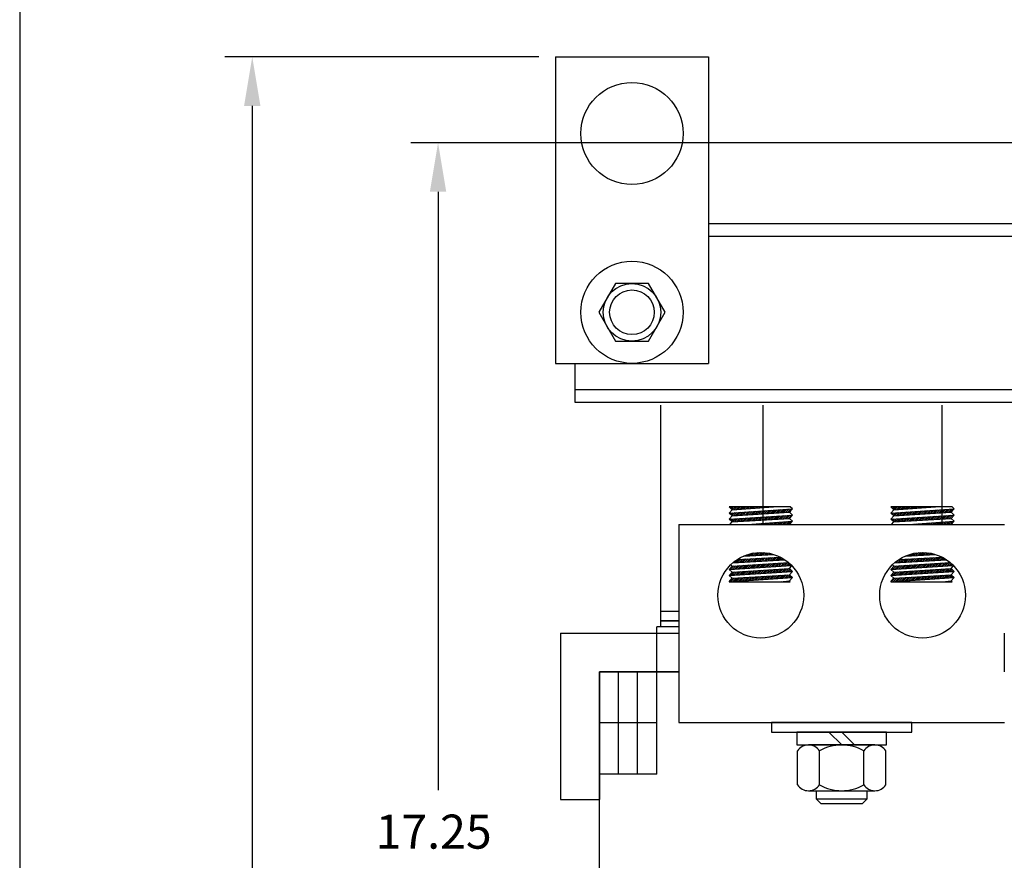
# Model space of a CAD drawing. Extents: x 1.6 to 57.6, y 1.1 to 43.7.
# Drawn here: x 1.6 to 11.3, y 17.3 to 25.6 of the extents above; entities that cross this region are included whole.
import ezdxf

# ---------------------------------------------------------------- set-up
doc = ezdxf.new("R2010")
doc.units = 0
doc.header["$LTSCALE"] = 1.3333
doc.layers.get('0').update_dxf_attribs({"linetype": 'CONTINUOUS'})
for name, color, linetype in [('BORDER', 7, 'CONTINUOUS'), ('DIMENSION', 7, 'CONTINUOUS'), ('HW-OBJ', 7, 'CONTINUOUS'), ('SIDE', 7, 'CONTINUOUS'), ('TERMINAL', 7, 'CONTINUOUS'), ('WINGAP', 7, 'CONTINUOUS')]:
    doc.layers.add(name, color=color, linetype=linetype)

msp = doc.modelspace()

# ---------------------------------------------------------------- linework, layer by layer
for p, q in [((6.8594, 25.2129), (6.8594, 22.2129)), ((6.8594, 25.2129), (8.3594, 25.2129)), ((8.3594, 25.2129), (8.3594, 22.2129)), ((6.8594, 22.2129), (8.3594, 22.2129)), ((8.892, 20.6349), (8.892, 21.8029)), ((10.642, 21.8029), (10.642, 20.6349)), ((9.1586, 20.8081), (8.5605, 20.8081)), ((8.5905, 20.7806), (8.5605, 20.8081)), ((8.5605, 20.7479), (9.1805, 20.7881)), ((8.5605, 20.7479), (8.5905, 20.7806)), ((8.5905, 20.7204), (8.5605, 20.7479)), ((8.5605, 20.6876), (9.1805, 20.7279)), ((8.5605, 20.6876), (8.5905, 20.7204)), ((8.5632, 20.8055), (8.5658, 20.8081)), ((8.5687, 20.7403), (8.5774, 20.749)), ((8.5725, 20.7971), (8.5835, 20.8081)), ((8.5779, 20.7318), (8.5963, 20.7502)), ((8.5817, 20.7886), (8.6012, 20.8081)), ((8.5872, 20.7234), (8.6152, 20.7514)), ((8.5905, 20.7806), (8.9956, 20.8081)), ((8.5905, 20.7204), (9.1505, 20.7554)), ((8.5914, 20.7807), (8.6188, 20.8081)), ((8.6026, 20.7211), (8.6341, 20.7526)), ((8.6104, 20.7819), (8.6365, 20.8081)), ((8.6214, 20.7223), (8.653, 20.7539)), ((8.6293, 20.7832), (8.6542, 20.8081)), ((8.6403, 20.7235), (8.6719, 20.7551)), ((8.6483, 20.7845), (8.6719, 20.8081)), ((8.6592, 20.7247), (8.6908, 20.7563)), ((8.6673, 20.7858), (8.6896, 20.8081)), ((8.678, 20.7258), (8.7097, 20.7575)), ((8.6862, 20.7871), (8.7072, 20.8081)), ((8.6969, 20.727), (8.7286, 20.7588)), ((8.7052, 20.7884), (8.7249, 20.8081)), ((8.7157, 20.7282), (8.7475, 20.76)), ((8.7242, 20.7897), (8.7426, 20.8081)), ((8.7346, 20.7294), (8.7664, 20.7612)), ((8.7431, 20.791), (8.7603, 20.8081)), ((8.7534, 20.7305), (8.7853, 20.7625)), ((8.7621, 20.7922), (8.7779, 20.8081)), ((8.7723, 20.7317), (8.8042, 20.7637)), ((8.7811, 20.7935), (8.7956, 20.8081)), ((8.7912, 20.7329), (8.8232, 20.7649)), ((8.8, 20.7948), (8.8133, 20.8081)), ((8.81, 20.7341), (8.8421, 20.7661)), ((8.819, 20.7961), (8.831, 20.8081)), ((8.8289, 20.7353), (8.861, 20.7674)), ((8.838, 20.7974), (8.8487, 20.8081)), ((8.8477, 20.7364), (8.8799, 20.7686)), ((8.8569, 20.7987), (8.8663, 20.8081)), ((8.8666, 20.7376), (8.8988, 20.7698)), ((8.8759, 20.8), (8.884, 20.8081)), ((8.8854, 20.7388), (8.9177, 20.771)), ((8.8948, 20.8012), (8.9017, 20.8081)), ((8.9043, 20.74), (8.9366, 20.7723)), ((8.9138, 20.8025), (8.9194, 20.8081)), ((8.9231, 20.7412), (8.9555, 20.7735)), ((8.9328, 20.8038), (8.937, 20.8081)), ((8.942, 20.7423), (8.9744, 20.7747)), ((8.9517, 20.8051), (8.9547, 20.8081)), ((8.9609, 20.7435), (8.9933, 20.7759)), ((8.9707, 20.8064), (8.9724, 20.8081)), ((8.9797, 20.7447), (9.0122, 20.7772)), ((8.9897, 20.8077), (8.9901, 20.8081)), ((8.9986, 20.7459), (9.0311, 20.7784)), ((9.0097, 20.6863), (9.0423, 20.7189)), ((9.0174, 20.747), (9.05, 20.7796)), ((9.0286, 20.6875), (9.0612, 20.7201)), ((9.0363, 20.7482), (9.0689, 20.7809)), ((9.0475, 20.6887), (9.0801, 20.7214)), ((9.0551, 20.7494), (9.0878, 20.7821)), ((9.0663, 20.6899), (9.099, 20.7226)), ((9.074, 20.7506), (9.1067, 20.7833)), ((9.0852, 20.6911), (9.1179, 20.7238)), ((9.0928, 20.7518), (9.1256, 20.7845)), ((9.104, 20.6922), (9.1368, 20.725)), ((9.1117, 20.7529), (9.1445, 20.7858)), ((9.1229, 20.6934), (9.1557, 20.7263)), ((9.1306, 20.7541), (9.1634, 20.787)), ((9.1417, 20.6946), (9.1746, 20.7275)), ((9.1494, 20.7553), (9.1611, 20.767)), ((9.1505, 20.7554), (9.1805, 20.7881)), ((9.1805, 20.7279), (9.1505, 20.7554)), ((9.1505, 20.6951), (9.1805, 20.7279)), ((9.1805, 20.7881), (9.1586, 20.8081)), ((10.7417, 20.8081), (10.1436, 20.8081)), ((10.1736, 20.7806), (10.1436, 20.8081)), ((10.1436, 20.7479), (10.7636, 20.7881)), ((10.1436, 20.7479), (10.1736, 20.7806)), ((10.1736, 20.7204), (10.1436, 20.7479)), ((10.1436, 20.6876), (10.7636, 20.7279)), ((10.1436, 20.6876), (10.1736, 20.7204)), ((10.1467, 20.745), (10.15, 20.7483)), ((10.1505, 20.8017), (10.1568, 20.8081)), ((10.1559, 20.7365), (10.1689, 20.7495)), ((10.1597, 20.7933), (10.1745, 20.8081)), ((10.1652, 20.7281), (10.1878, 20.7507)), ((10.1689, 20.7848), (10.1922, 20.8081)), ((10.1736, 20.7806), (10.5787, 20.8081)), ((10.1736, 20.7204), (10.7336, 20.7554)), ((10.1753, 20.7205), (10.2067, 20.752)), ((10.183, 20.7812), (10.2098, 20.8081)), ((10.1941, 20.7216), (10.2256, 20.7532)), ((10.2019, 20.7825), (10.2275, 20.8081)), ((10.213, 20.7228), (10.2445, 20.7544)), ((10.2209, 20.7838), (10.2452, 20.8081)), ((10.2318, 20.724), (10.2635, 20.7556)), ((10.2399, 20.7851), (10.2629, 20.8081)), ((10.2507, 20.7252), (10.2824, 20.7569)), ((10.2588, 20.7864), (10.2805, 20.8081)), ((10.2695, 20.7264), (10.3013, 20.7581)), ((10.2778, 20.7877), (10.2982, 20.8081)), ((10.2884, 20.7275), (10.3202, 20.7593)), ((10.2968, 20.789), (10.3159, 20.8081)), ((10.3072, 20.7287), (10.3391, 20.7605)), ((10.3157, 20.7902), (10.3336, 20.8081)), ((10.3261, 20.7299), (10.358, 20.7618)), ((10.3347, 20.7915), (10.3513, 20.8081)), ((10.345, 20.7311), (10.3769, 20.763)), ((10.3537, 20.7928), (10.3689, 20.8081)), ((10.3638, 20.7323), (10.3958, 20.7642)), ((10.3726, 20.7941), (10.3866, 20.8081)), ((10.3827, 20.7334), (10.4147, 20.7655)), ((10.3916, 20.7954), (10.4043, 20.8081)), ((10.4015, 20.7346), (10.4336, 20.7667)), ((10.4106, 20.7967), (10.422, 20.8081)), ((10.4204, 20.7358), (10.4525, 20.7679)), ((10.4295, 20.798), (10.4396, 20.8081)), ((10.4392, 20.737), (10.4714, 20.7691)), ((10.4485, 20.7992), (10.4573, 20.8081)), ((10.4581, 20.7381), (10.4903, 20.7704)), ((10.4674, 20.8005), (10.475, 20.8081)), ((10.4769, 20.7393), (10.5092, 20.7716)), ((10.4864, 20.8018), (10.4927, 20.8081)), ((10.4958, 20.7405), (10.5281, 20.7728)), ((10.5054, 20.8031), (10.5104, 20.8081)), ((10.5147, 20.7417), (10.547, 20.774)), ((10.5243, 20.8044), (10.528, 20.8081)), ((10.5335, 20.7429), (10.5659, 20.7753)), ((10.5433, 20.8057), (10.5457, 20.8081)), ((10.5524, 20.744), (10.5848, 20.7765)), ((10.5623, 20.807), (10.5634, 20.8081)), ((10.5712, 20.7452), (10.6037, 20.7777)), ((10.5901, 20.7464), (10.6226, 20.779)), ((10.6013, 20.6869), (10.6339, 20.7195)), ((10.6089, 20.7476), (10.6415, 20.7802)), ((10.6201, 20.688), (10.6528, 20.7207)), ((10.6278, 20.7488), (10.6605, 20.7814)), ((10.639, 20.6892), (10.6717, 20.7219)), ((10.6467, 20.7499), (10.6794, 20.7826)), ((10.6578, 20.6904), (10.6906, 20.7231)), ((10.6655, 20.7511), (10.6983, 20.7839)), ((10.6767, 20.6916), (10.7095, 20.7244)), ((10.6844, 20.7523), (10.7172, 20.7851)), ((10.6955, 20.6928), (10.7284, 20.7256)), ((10.7032, 20.7535), (10.7361, 20.7863)), ((10.7144, 20.6939), (10.7473, 20.7268)), ((10.7221, 20.7546), (10.755, 20.7875)), ((10.7336, 20.7554), (10.7636, 20.7881)), ((10.7636, 20.7279), (10.7336, 20.7554)), ((10.7336, 20.6951), (10.7636, 20.7279)), ((10.7636, 20.7881), (10.7417, 20.8081)), ((8.0689, 20.6349), (11.2551, 20.6349)), ((8.0689, 20.6349), (8.0689, 18.6959)), ((8.5905, 20.6601), (8.5605, 20.6876)), ((8.565, 20.6835), (8.5697, 20.6882)), ((8.5673, 20.6349), (8.5905, 20.6601)), ((8.5742, 20.675), (8.5886, 20.6895)), ((8.5834, 20.6666), (8.6075, 20.6907)), ((8.5905, 20.6601), (9.1505, 20.6951)), ((8.5949, 20.6604), (8.6264, 20.6919)), ((8.6138, 20.6616), (8.6453, 20.6931)), ((8.6326, 20.6628), (8.6642, 20.6944)), ((8.6515, 20.6639), (8.6831, 20.6956)), ((8.6703, 20.6651), (8.702, 20.6968)), ((8.6892, 20.6663), (8.7209, 20.698)), ((8.7081, 20.6675), (8.7398, 20.6993)), ((8.7269, 20.6687), (8.7587, 20.7005)), ((8.7371, 20.6349), (9.1805, 20.6676)), ((8.7458, 20.6698), (8.7776, 20.7017)), ((8.7462, 20.6349), (8.7469, 20.6356)), ((8.7639, 20.6349), (8.766, 20.637)), ((8.7646, 20.671), (8.7966, 20.7029)), ((8.7815, 20.6349), (8.7851, 20.6384)), ((8.7835, 20.6722), (8.8155, 20.7042)), ((8.7992, 20.6349), (8.8042, 20.6398)), ((8.8023, 20.6734), (8.8344, 20.7054)), ((8.8169, 20.6349), (8.8232, 20.6413)), ((8.8212, 20.6746), (8.8533, 20.7066)), ((8.8346, 20.6349), (8.8423, 20.6427)), ((8.84, 20.6757), (8.8722, 20.7079)), ((8.8522, 20.6349), (8.8614, 20.6441)), ((8.8589, 20.6769), (8.8911, 20.7091)), ((8.8699, 20.6349), (8.8805, 20.6455)), ((8.8778, 20.6781), (8.91, 20.7103)), ((8.8876, 20.6349), (8.8996, 20.6469)), ((8.8966, 20.6793), (8.9289, 20.7115)), ((8.9053, 20.6349), (8.9187, 20.6483)), ((8.9155, 20.6804), (8.9478, 20.7128)), ((8.923, 20.6349), (8.9378, 20.6497)), ((8.9343, 20.6816), (8.9667, 20.714)), ((8.9406, 20.6349), (8.9569, 20.6511)), ((8.9532, 20.6828), (8.9856, 20.7152)), ((8.9583, 20.6349), (8.9759, 20.6525)), ((8.972, 20.684), (9.0045, 20.7164)), ((8.976, 20.6349), (8.995, 20.6539)), ((8.9909, 20.6852), (9.0234, 20.7177)), ((8.9937, 20.6349), (9.0141, 20.6554)), ((9.0113, 20.6349), (9.0332, 20.6568)), ((9.029, 20.6349), (9.0523, 20.6582)), ((9.0467, 20.6349), (9.0714, 20.6596)), ((9.0644, 20.6349), (9.0905, 20.661)), ((9.0821, 20.6349), (9.1096, 20.6624)), ((9.0997, 20.6349), (9.1286, 20.6638)), ((9.1174, 20.6349), (9.1477, 20.6652)), ((9.1351, 20.6349), (9.1668, 20.6666)), ((9.1805, 20.6676), (9.1505, 20.6951)), ((9.1505, 20.6349), (9.1805, 20.6676)), ((10.1736, 20.6601), (10.1436, 20.6876)), ((10.1504, 20.6349), (10.1736, 20.6601)), ((10.1522, 20.6797), (10.1612, 20.6888)), ((10.1614, 20.6713), (10.1801, 20.69)), ((10.1706, 20.6628), (10.199, 20.6912)), ((10.1736, 20.6601), (10.7336, 20.6951)), ((10.1864, 20.6609), (10.2179, 20.6925)), ((10.2053, 20.6621), (10.2369, 20.6937)), ((10.2241, 20.6633), (10.2558, 20.6949)), ((10.243, 20.6645), (10.2747, 20.6961)), ((10.2619, 20.6657), (10.2936, 20.6974)), ((10.2807, 20.6668), (10.3125, 20.6986)), ((10.2996, 20.668), (10.3314, 20.6998)), ((10.3184, 20.6692), (10.3503, 20.701)), ((10.3202, 20.6349), (10.7636, 20.6676)), ((10.3372, 20.6349), (10.3385, 20.6363)), ((10.3373, 20.6704), (10.3692, 20.7023)), ((10.3548, 20.6349), (10.3576, 20.6377)), ((10.3561, 20.6715), (10.3881, 20.7035)), ((10.3725, 20.6349), (10.3767, 20.6391)), ((10.375, 20.6727), (10.407, 20.7047)), ((10.3902, 20.6349), (10.3958, 20.6405)), ((10.3938, 20.6739), (10.4259, 20.706)), ((10.4079, 20.6349), (10.4149, 20.6419)), ((10.4127, 20.6751), (10.4448, 20.7072)), ((10.4256, 20.6349), (10.434, 20.6433)), ((10.4316, 20.6763), (10.4637, 20.7084)), ((10.4432, 20.6349), (10.453, 20.6447)), ((10.4504, 20.6774), (10.4826, 20.7096)), ((10.4609, 20.6349), (10.4721, 20.6461)), ((10.4693, 20.6786), (10.5015, 20.7109)), ((10.4786, 20.6349), (10.4912, 20.6475)), ((10.4881, 20.6798), (10.5204, 20.7121)), ((10.4963, 20.6349), (10.5103, 20.6489)), ((10.507, 20.681), (10.5393, 20.7133)), ((10.5139, 20.6349), (10.5294, 20.6503)), ((10.5258, 20.6821), (10.5582, 20.7145)), ((10.5316, 20.6349), (10.5485, 20.6518)), ((10.5447, 20.6833), (10.5771, 20.7158)), ((10.5493, 20.6349), (10.5676, 20.6532)), ((10.5636, 20.6845), (10.596, 20.717)), ((10.567, 20.6349), (10.5867, 20.6546)), ((10.5824, 20.6857), (10.6149, 20.7182)), ((10.5847, 20.6349), (10.6057, 20.656)), ((10.6023, 20.6349), (10.6248, 20.6574)), ((10.62, 20.6349), (10.6439, 20.6588)), ((10.6377, 20.6349), (10.663, 20.6602)), ((10.6554, 20.6349), (10.6821, 20.6616)), ((10.673, 20.6349), (10.7012, 20.663)), ((10.6907, 20.6349), (10.7203, 20.6644)), ((10.7084, 20.6349), (10.7394, 20.6659)), ((10.7261, 20.6349), (10.7584, 20.6673)), ((10.7333, 20.6951), (10.7366, 20.6985)), ((10.7636, 20.6676), (10.7336, 20.6951)), ((10.7336, 20.6349), (10.7636, 20.6676)), ((8.703, 20.3271), (8.9963, 20.3426)), ((8.7222, 20.3281), (8.7328, 20.3387)), ((8.7409, 20.3291), (8.7585, 20.3467)), ((8.7595, 20.3301), (8.782, 20.3525)), ((8.7782, 20.3311), (8.8037, 20.3566)), ((8.7969, 20.332), (8.8242, 20.3594)), ((8.8155, 20.333), (8.8436, 20.3611)), ((8.8342, 20.334), (8.862, 20.3618)), ((8.8529, 20.335), (8.8797, 20.3618)), ((8.8715, 20.336), (8.8967, 20.3611)), ((8.8902, 20.337), (8.913, 20.3598)), ((8.9089, 20.338), (8.9288, 20.3579)), ((8.9276, 20.339), (8.944, 20.3554)), ((8.9462, 20.34), (8.9588, 20.3525)), ((8.9649, 20.341), (8.9731, 20.3492)), ((8.9836, 20.3419), (8.987, 20.3454)), ((10.286, 20.327), (10.5795, 20.3426)), ((10.3136, 20.3285), (10.3277, 20.3426)), ((10.3323, 20.3295), (10.3523, 20.3495)), ((10.3509, 20.3305), (10.375, 20.3545)), ((10.3696, 20.3315), (10.3961, 20.358)), ((10.3883, 20.3324), (10.4161, 20.3603)), ((10.4069, 20.3334), (10.435, 20.3615)), ((10.4256, 20.3344), (10.4531, 20.3619)), ((10.4443, 20.3354), (10.4704, 20.3616)), ((10.4629, 20.3364), (10.4871, 20.3606)), ((10.4816, 20.3374), (10.5032, 20.359)), ((10.5003, 20.3384), (10.5187, 20.3568)), ((10.5189, 20.3394), (10.5338, 20.3542)), ((10.5376, 20.3404), (10.5483, 20.3511)), ((10.5563, 20.3414), (10.5625, 20.3475)), ((10.5749, 20.3423), (10.5762, 20.3436)), ((8.5905, 20.229), (8.5765, 20.2418)), ((8.5905, 20.229), (9.1409, 20.2632)), ((8.5958, 20.2596), (9.1052, 20.2901)), ((8.601, 20.2599), (8.6202, 20.2791)), ((8.6198, 20.261), (8.6532, 20.2944)), ((8.6386, 20.2621), (8.6718, 20.2954)), ((8.6412, 20.2938), (9.0613, 20.316)), ((8.6574, 20.2633), (8.6905, 20.2964)), ((8.6762, 20.2644), (8.7092, 20.2974)), ((8.6869, 20.2044), (8.7195, 20.237)), ((8.695, 20.2655), (8.7278, 20.2983)), ((8.7035, 20.3271), (8.7039, 20.3274)), ((8.7058, 20.2056), (8.7384, 20.2382)), ((8.7138, 20.2666), (8.7465, 20.2993)), ((8.7247, 20.2068), (8.7572, 20.2393)), ((8.7326, 20.2678), (8.7652, 20.3003)), ((8.7436, 20.2081), (8.7761, 20.2405)), ((8.7514, 20.2689), (8.7838, 20.3013)), ((8.7625, 20.2093), (8.7949, 20.2417)), ((8.7702, 20.27), (8.8025, 20.3023)), ((8.7814, 20.2105), (8.8137, 20.2428)), ((8.789, 20.2711), (8.8212, 20.3033)), ((8.8003, 20.2117), (8.8326, 20.244)), ((8.8078, 20.2723), (8.8398, 20.3043)), ((8.8192, 20.2129), (8.8514, 20.2452)), ((8.8266, 20.2734), (8.8585, 20.3053)), ((8.8381, 20.2142), (8.8703, 20.2464)), ((8.8454, 20.2745), (8.8772, 20.3063)), ((8.857, 20.2154), (8.8891, 20.2475)), ((8.8642, 20.2757), (8.8958, 20.3073)), ((8.8759, 20.2166), (8.908, 20.2487)), ((8.883, 20.2768), (8.9145, 20.3082)), ((8.8948, 20.2178), (8.9268, 20.2499)), ((8.9018, 20.2779), (8.9332, 20.3092)), ((8.9137, 20.219), (8.9457, 20.251)), ((8.9206, 20.279), (8.9518, 20.3102)), ((8.9326, 20.2203), (8.9645, 20.2522)), ((8.9394, 20.2802), (8.9705, 20.3112)), ((8.9515, 20.2215), (8.9834, 20.2534)), ((8.9583, 20.2813), (8.9892, 20.3122)), ((8.9704, 20.2227), (9.0022, 20.2545)), ((8.9771, 20.2824), (9.0078, 20.3132)), ((8.9893, 20.2239), (9.0211, 20.2557)), ((8.9959, 20.2835), (9.0265, 20.3142)), ((9.0082, 20.2251), (9.0399, 20.2569)), ((9.0147, 20.2847), (9.0452, 20.3152)), ((9.0271, 20.2264), (9.0588, 20.2581)), ((9.0335, 20.2858), (9.0629, 20.3152)), ((9.046, 20.2276), (9.0776, 20.2592)), ((9.0523, 20.2869), (9.0744, 20.309)), ((9.0649, 20.2288), (9.0965, 20.2604)), ((9.0711, 20.2881), (9.0856, 20.3026)), ((9.0838, 20.23), (9.1153, 20.2616)), ((9.0899, 20.2892), (9.0965, 20.2958)), ((9.1026, 20.2312), (9.1342, 20.2627)), ((9.1215, 20.2324), (9.147, 20.2579)), ((9.1404, 20.2337), (9.1563, 20.2495)), ((9.1593, 20.2349), (9.1653, 20.2408)), ((10.1736, 20.229), (10.1591, 20.2422)), ((10.1736, 20.229), (10.724, 20.2631)), ((10.1773, 20.2594), (10.6884, 20.2901)), ((10.1924, 20.2603), (10.2259, 20.2938)), ((10.2112, 20.2615), (10.2445, 20.2948)), ((10.2242, 20.2937), (10.6444, 20.316)), ((10.23, 20.2626), (10.2632, 20.2958)), ((10.2488, 20.2637), (10.2819, 20.2968)), ((10.2676, 20.2648), (10.3005, 20.2977)), ((10.2784, 20.2049), (10.311, 20.2375)), ((10.2864, 20.266), (10.3192, 20.2987)), ((10.2949, 20.3275), (10.3004, 20.333)), ((10.2973, 20.2062), (10.3299, 20.2387)), ((10.3052, 20.2671), (10.3379, 20.2997)), ((10.3162, 20.2074), (10.3487, 20.2399)), ((10.3241, 20.2682), (10.3565, 20.3007)), ((10.3351, 20.2086), (10.3676, 20.241)), ((10.3429, 20.2694), (10.3752, 20.3017)), ((10.354, 20.2098), (10.3864, 20.2422)), ((10.3617, 20.2705), (10.3939, 20.3027)), ((10.3729, 20.211), (10.4052, 20.2434)), ((10.3805, 20.2716), (10.4125, 20.3037)), ((10.3918, 20.2123), (10.4241, 20.2445)), ((10.3993, 20.2727), (10.4312, 20.3047)), ((10.4107, 20.2135), (10.4429, 20.2457)), ((10.4181, 20.2739), (10.4499, 20.3057)), ((10.4296, 20.2147), (10.4618, 20.2469)), ((10.4369, 20.275), (10.4685, 20.3067)), ((10.4485, 20.2159), (10.4806, 20.248)), ((10.4557, 20.2761), (10.4872, 20.3076)), ((10.4674, 20.2171), (10.4995, 20.2492)), ((10.4745, 20.2772), (10.5059, 20.3086)), ((10.4863, 20.2183), (10.5183, 20.2504)), ((10.4933, 20.2784), (10.5246, 20.3096)), ((10.5052, 20.2196), (10.5372, 20.2515)), ((10.5121, 20.2795), (10.5432, 20.3106)), ((10.5241, 20.2208), (10.556, 20.2527)), ((10.5309, 20.2806), (10.5619, 20.3116)), ((10.543, 20.222), (10.5749, 20.2539)), ((10.5497, 20.2818), (10.5806, 20.3126)), ((10.5619, 20.2232), (10.5937, 20.255)), ((10.5685, 20.2829), (10.5992, 20.3136)), ((10.5808, 20.2244), (10.6126, 20.2562)), ((10.5873, 20.284), (10.6179, 20.3146)), ((10.5997, 20.2257), (10.6314, 20.2574)), ((10.6061, 20.2851), (10.6366, 20.3156)), ((10.6186, 20.2269), (10.6502, 20.2586)), ((10.6249, 20.2863), (10.6511, 20.3125)), ((10.6375, 20.2281), (10.6691, 20.2597)), ((10.6437, 20.2874), (10.6625, 20.3062)), ((10.6564, 20.2293), (10.6879, 20.2609)), ((10.6625, 20.2885), (10.6736, 20.2996)), ((10.6753, 20.2305), (10.7068, 20.2621)), ((10.6813, 20.2896), (10.6844, 20.2927)), ((10.6942, 20.2317), (10.7248, 20.2624)), ((10.7131, 20.233), (10.7343, 20.2542)), ((10.7319, 20.2342), (10.7434, 20.2457)), ((10.7508, 20.2354), (10.7523, 20.2369)), ((8.5605, 20.1962), (9.1705, 20.2356)), ((8.5605, 20.1962), (8.5905, 20.229)), ((8.5905, 20.1688), (8.5605, 20.1962)), ((8.5605, 20.136), (9.1805, 20.1763)), ((8.5605, 20.136), (8.5905, 20.1688)), ((8.5658, 20.1364), (8.5988, 20.1693)), ((8.5735, 20.1971), (8.6064, 20.23)), ((8.5848, 20.1376), (8.6176, 20.1705)), ((8.5905, 20.1688), (9.1505, 20.2038)), ((8.5905, 20.1085), (9.1505, 20.1435)), ((8.5905, 20.1085), (9.1505, 20.1435)), ((8.5924, 20.1983), (8.6253, 20.2311)), ((8.6037, 20.1388), (8.6365, 20.1716)), ((8.6113, 20.1995), (8.6441, 20.2323)), ((8.6226, 20.1401), (8.6553, 20.1728)), ((8.6302, 20.2008), (8.663, 20.2335)), ((8.6415, 20.1413), (8.6742, 20.174)), ((8.6491, 20.202), (8.6818, 20.2347)), ((8.6604, 20.1425), (8.693, 20.1752)), ((8.668, 20.2032), (8.7007, 20.2358)), ((8.6793, 20.1437), (8.7119, 20.1763)), ((8.6982, 20.145), (8.7307, 20.1775)), ((8.7171, 20.1462), (8.7496, 20.1787)), ((8.736, 20.1474), (8.7685, 20.1799)), ((8.7549, 20.1486), (8.7873, 20.1811)), ((8.7738, 20.1499), (8.8062, 20.1822)), ((8.7927, 20.1511), (8.825, 20.1834)), ((8.8116, 20.1523), (8.8439, 20.1846)), ((8.8305, 20.1535), (8.8627, 20.1858)), ((8.8494, 20.1548), (8.8816, 20.187)), ((8.8683, 20.156), (8.9005, 20.1881)), ((8.8872, 20.1572), (8.9193, 20.1893)), ((8.9061, 20.1585), (8.9382, 20.1905)), ((8.925, 20.1597), (8.957, 20.1917)), ((8.9439, 20.1609), (8.9759, 20.1928)), ((8.9628, 20.1621), (8.9947, 20.194)), ((8.9818, 20.1634), (9.0136, 20.1952)), ((9.0007, 20.1646), (9.0324, 20.1964)), ((9.0196, 20.1658), (9.0513, 20.1976)), ((9.0385, 20.167), (9.0702, 20.1987)), ((9.0574, 20.1683), (9.089, 20.1999)), ((9.0763, 20.1695), (9.1079, 20.2011)), ((9.0875, 20.11), (9.119, 20.1416)), ((9.0952, 20.1707), (9.1267, 20.2023)), ((9.1064, 20.1112), (9.1379, 20.1427)), ((9.1141, 20.172), (9.1456, 20.2035)), ((9.1253, 20.1125), (9.1535, 20.1407)), ((9.133, 20.1732), (9.1573, 20.1975)), ((9.1505, 20.2038), (9.1752, 20.2307)), ((9.1805, 20.1763), (9.1505, 20.2038)), ((9.1505, 20.1435), (9.1805, 20.1763)), ((9.1805, 20.116), (9.1505, 20.1435)), ((9.1519, 20.1744), (9.1665, 20.189)), ((9.1708, 20.1756), (9.1757, 20.1806)), ((10.1436, 20.1962), (10.7536, 20.2356)), ((10.1436, 20.1962), (10.1736, 20.229)), ((10.1736, 20.1688), (10.1436, 20.1962)), ((10.1436, 20.136), (10.7636, 20.1763)), ((10.1436, 20.136), (10.1736, 20.1688)), ((10.1462, 20.1964), (10.1791, 20.2293)), ((10.1574, 20.1369), (10.1903, 20.1698)), ((10.1651, 20.1976), (10.1979, 20.2305)), ((10.1736, 20.1688), (10.7336, 20.2038)), ((10.1736, 20.1085), (10.7336, 20.1435)), ((10.1736, 20.1085), (10.7336, 20.1435)), ((10.1763, 20.1381), (10.2091, 20.171)), ((10.184, 20.1989), (10.2168, 20.2317)), ((10.1952, 20.1394), (10.228, 20.1722)), ((10.2029, 20.2001), (10.2356, 20.2328)), ((10.2141, 20.1406), (10.2468, 20.1733)), ((10.2218, 20.2013), (10.2545, 20.234)), ((10.233, 20.1418), (10.2657, 20.1745)), ((10.2407, 20.2025), (10.2733, 20.2352)), ((10.2519, 20.1431), (10.2846, 20.1757)), ((10.2596, 20.2037), (10.2922, 20.2363)), ((10.2708, 20.1443), (10.3034, 20.1769)), ((10.2897, 20.1455), (10.3223, 20.1781)), ((10.3086, 20.1467), (10.3411, 20.1792)), ((10.3275, 20.148), (10.36, 20.1804)), ((10.3464, 20.1492), (10.3788, 20.1816)), ((10.3653, 20.1504), (10.3977, 20.1828)), ((10.3842, 20.1516), (10.4165, 20.1839)), ((10.4031, 20.1529), (10.4354, 20.1851)), ((10.4221, 20.1541), (10.4543, 20.1863)), ((10.441, 20.1553), (10.4731, 20.1875)), ((10.4599, 20.1566), (10.492, 20.1887)), ((10.4788, 20.1578), (10.5108, 20.1898)), ((10.4977, 20.159), (10.5297, 20.191)), ((10.5166, 20.1602), (10.5485, 20.1922)), ((10.5355, 20.1615), (10.5674, 20.1934)), ((10.5544, 20.1627), (10.5862, 20.1945)), ((10.5733, 20.1639), (10.6051, 20.1957)), ((10.5922, 20.1651), (10.624, 20.1969)), ((10.6111, 20.1664), (10.6428, 20.1981)), ((10.63, 20.1676), (10.6617, 20.1993)), ((10.6489, 20.1688), (10.6805, 20.2004)), ((10.6601, 20.1093), (10.6917, 20.1409)), ((10.6678, 20.1701), (10.6994, 20.2016)), ((10.679, 20.1105), (10.7106, 20.1421)), ((10.6867, 20.1713), (10.7182, 20.2028)), ((10.6979, 20.1118), (10.7294, 20.1433)), ((10.7056, 20.1725), (10.7353, 20.2022)), ((10.7245, 20.1737), (10.7445, 20.1937)), ((10.7336, 20.2038), (10.7571, 20.2294)), ((10.7636, 20.1763), (10.7336, 20.2038)), ((10.7336, 20.1435), (10.7636, 20.1763)), ((10.7636, 20.116), (10.7336, 20.1435)), ((10.7434, 20.175), (10.7537, 20.1853)), ((10.7623, 20.1762), (10.763, 20.1768)), ((8.5905, 20.1085), (8.5605, 20.136)), ((8.5605, 20.0758), (9.1805, 20.116)), ((8.5605, 20.0758), (8.5905, 20.1085)), ((8.5605, 20.0758), (9.1586, 20.0758)), ((8.5771, 20.0769), (8.6099, 20.1097)), ((8.584, 20.1015), (8.5911, 20.1086)), ((8.596, 20.0781), (8.6288, 20.1109)), ((8.6149, 20.0793), (8.6476, 20.1121)), ((8.6338, 20.0805), (8.6665, 20.1133)), ((8.6527, 20.0818), (8.6854, 20.1145)), ((8.6716, 20.083), (8.7042, 20.1156)), ((8.6905, 20.0842), (8.7231, 20.1168)), ((8.7094, 20.0855), (8.7419, 20.118)), ((8.7283, 20.0867), (8.7608, 20.1192)), ((8.7472, 20.0879), (8.7796, 20.1204)), ((8.7661, 20.0891), (8.7985, 20.1215)), ((8.785, 20.0904), (8.8174, 20.1227)), ((8.8039, 20.0916), (8.8362, 20.1239)), ((8.8228, 20.0928), (8.8551, 20.1251)), ((8.8417, 20.094), (8.8739, 20.1262)), ((8.8606, 20.0953), (8.8928, 20.1274)), ((8.8795, 20.0965), (8.9116, 20.1286)), ((8.8984, 20.0977), (8.9305, 20.1298)), ((8.9173, 20.099), (8.9493, 20.131)), ((8.9362, 20.1002), (8.9682, 20.1321)), ((8.9552, 20.1014), (8.9871, 20.1333)), ((8.9741, 20.1026), (9.0059, 20.1345)), ((8.993, 20.1039), (9.0248, 20.1357)), ((9.0119, 20.1051), (9.0436, 20.1368)), ((9.0308, 20.1063), (9.0625, 20.138)), ((9.0497, 20.1075), (9.0813, 20.1392)), ((9.0647, 20.0758), (9.1505, 20.0833)), ((9.0686, 20.1088), (9.1002, 20.1404)), ((9.071, 20.0758), (9.0716, 20.0764)), ((9.0886, 20.0758), (9.0909, 20.0781)), ((9.1063, 20.0758), (9.1103, 20.0798)), ((9.124, 20.0758), (9.1297, 20.0815)), ((9.1417, 20.0758), (9.149, 20.0832)), ((9.1442, 20.1137), (9.1628, 20.1322)), ((9.1505, 20.0833), (9.1805, 20.116)), ((9.1586, 20.0758), (9.1505, 20.0833)), ((9.1631, 20.1149), (9.172, 20.1238)), ((10.1736, 20.1085), (10.1436, 20.136)), ((10.1436, 20.0758), (10.7636, 20.116)), ((10.1436, 20.0758), (10.1736, 20.1085)), ((10.1436, 20.0758), (10.7417, 20.0758)), ((10.1497, 20.0762), (10.1826, 20.1091)), ((10.1686, 20.0774), (10.2015, 20.1103)), ((10.1875, 20.0786), (10.2203, 20.1115)), ((10.2064, 20.0799), (10.2392, 20.1126)), ((10.2253, 20.0811), (10.258, 20.1138)), ((10.2442, 20.0823), (10.2769, 20.115)), ((10.2631, 20.0836), (10.2957, 20.1162)), ((10.282, 20.0848), (10.3146, 20.1173)), ((10.3009, 20.086), (10.3334, 20.1185)), ((10.3198, 20.0872), (10.3523, 20.1197)), ((10.3387, 20.0885), (10.3712, 20.1209)), ((10.3576, 20.0897), (10.39, 20.1221)), ((10.3765, 20.0909), (10.4089, 20.1232)), ((10.3955, 20.0921), (10.4277, 20.1244)), ((10.4144, 20.0934), (10.4466, 20.1256)), ((10.4333, 20.0946), (10.4654, 20.1268)), ((10.4522, 20.0958), (10.4843, 20.1279)), ((10.4711, 20.0971), (10.5031, 20.1291)), ((10.49, 20.0983), (10.522, 20.1303)), ((10.5089, 20.0995), (10.5409, 20.1315)), ((10.5278, 20.1007), (10.5597, 20.1327)), ((10.5467, 20.102), (10.5786, 20.1338)), ((10.5656, 20.1032), (10.5974, 20.135)), ((10.5845, 20.1044), (10.6163, 20.1362)), ((10.6034, 20.1056), (10.6351, 20.1374)), ((10.6223, 20.1069), (10.654, 20.1386)), ((10.6412, 20.1081), (10.6729, 20.1397)), ((10.6478, 20.0758), (10.7336, 20.0833)), ((10.6619, 20.0758), (10.6633, 20.0772)), ((10.6796, 20.0758), (10.6827, 20.0788)), ((10.6973, 20.0758), (10.702, 20.0805)), ((10.715, 20.0758), (10.7214, 20.0822)), ((10.7168, 20.113), (10.7408, 20.1369)), ((10.7327, 20.0758), (10.737, 20.0801)), ((10.7336, 20.0833), (10.7636, 20.116)), ((10.7417, 20.0758), (10.7336, 20.0833)), ((10.7357, 20.1142), (10.75, 20.1285)), ((10.7546, 20.1155), (10.7592, 20.12)), ((7.892, 19.6329), (7.892, 19.6929)), ((7.892, 19.6929), (8.0689, 19.6929)), ((7.852, 19.1929), (7.852, 19.6329)), ((8.0689, 19.6329), (7.852, 19.6329)), ((7.291, 12.1929), (7.291, 19.1929)), ((8.0689, 19.1929), (7.291, 19.1929)), ((7.478, 18.1929), (7.478, 19.1929)), ((7.665, 18.1929), (7.665, 19.1929)), ((7.852, 18.1929), (7.852, 19.1929)), ((8.0689, 18.6959), (11.2551, 18.6959)), ((7.852, 18.6929), (7.291, 18.6929)), ((7.852, 18.1929), (7.291, 18.1929))]:
    msp.add_line(p, q)
for centre, radius in [((7.6094, 24.4629), 0.5), ((8.8705, 19.9424), 0.4195), ((10.4536, 19.9424), 0.4195)]:
    msp.add_circle(centre, radius)
at = {"layer": 'BORDER'}
msp.add_line((1.617, 43.7441), (1.617, 1.0785), dxfattribs=at)
at = {"layer": 'DIMENSION'}
for p, q in [((6.6994, 25.2129), (3.6263, 25.2129)), ((3.893, 24.7329), (3.893, 16.4476)), ((12.6312, 24.373), (5.4449, 24.373)), ((5.7115, 23.893), (5.7115, 18.0355))]:
    msp.add_line(p, q, dxfattribs=at)
for points in [[(3.813, 24.7329), (3.973, 24.7329), (3.893, 25.2129)], [(5.6315, 23.893), (5.7915, 23.893), (5.7115, 24.373)]]:
    msp.add_solid(points, dxfattribs=at)
at = {"layer": 'HW-OBJ'}
for p, q in [((7.4471, 22.9942), (7.2847, 22.7129)), ((7.7718, 22.9942), (7.4471, 22.9942)), ((7.9342, 22.7129), (7.7718, 22.9942)), ((7.2847, 22.7129), (7.4471, 22.4317)), ((7.7718, 22.4317), (7.9342, 22.7129)), ((7.4471, 22.4317), (7.7718, 22.4317)), ((10.3495, 18.6959), (8.9745, 18.6959)), ((8.9745, 18.6959), (8.9745, 18.6022)), ((10.3495, 18.6022), (10.3495, 18.6959)), ((8.9745, 18.6022), (10.3495, 18.6022)), ((10.1015, 18.6022), (9.2225, 18.6022)), ((9.2225, 18.6022), (9.2225, 18.4772)), ((9.537, 18.6022), (9.662, 18.4772)), ((9.662, 18.6022), (9.787, 18.4772)), ((10.1015, 18.4772), (10.1015, 18.6022)), ((9.2225, 18.4772), (10.1015, 18.4772)), ((9.229, 18.0872), (9.229, 18.4191)), ((9.9868, 18.4772), (9.3372, 18.4772)), ((9.4455, 18.0872), (9.4455, 18.4191)), ((9.8785, 18.0872), (9.8785, 18.4191)), ((10.095, 18.0872), (10.095, 18.4191)), ((9.3372, 18.0292), (9.9868, 18.0292)), ((9.412, 18.0292), (9.412, 17.9513)), ((9.912, 17.9513), (9.912, 18.0292)), ((9.412, 17.9513), (9.912, 17.9513)), ((9.412, 17.9513), (9.4592, 17.9042)), ((9.8648, 17.9042), (9.912, 17.9513)), ((9.4592, 17.9042), (9.8648, 17.9042))]:
    msp.add_line(p, q, dxfattribs=at)
for radius in [0.5, 0.2812, 0.2188]:
    msp.add_circle((7.6094, 22.7129), radius, dxfattribs=at)
for centre, radius, start, end in [((9.3372, 18.3471), 0.13, 33.62643, 146.37357), ((9.662, 18.0441), 0.433, 60, 120), ((9.9868, 18.3471), 0.13, 33.62643, 146.37357), ((9.3372, 18.1592), 0.13, 213.62643, 326.37357), ((9.662, 18.4622), 0.433, 240, 300), ((9.9868, 18.1592), 0.13, 213.62643, 326.37357)]:
    msp.add_arc(centre, radius, start, end, dxfattribs=at)
at = {"layer": 'SIDE'}
for p, q in [((8.3594, 23.5829), (23.9846, 23.5829)), ((8.3594, 23.4579), (23.9846, 23.4579)), ((7.0494, 22.2129), (7.0494, 21.8329)), ((7.0494, 21.9579), (23.9846, 21.9579)), ((7.0494, 21.8329), (23.9846, 21.8329))]:
    msp.add_line(p, q, dxfattribs=at)
at = {"layer": 'TERMINAL'}
for p, q in [((6.911, 19.5729), (6.911, 17.9429)), ((6.911, 19.5729), (8.0689, 19.5729)), ((11.252, 19.5729), (11.252, 19.1929)), ((7.291, 19.1929), (7.291, 17.9429)), ((7.291, 19.1929), (8.0689, 19.1929)), ((6.911, 17.9429), (7.291, 17.9429))]:
    msp.add_line(p, q, dxfattribs=at)
at = {"layer": 'WINGAP'}
for p, q in [((7.892, 19.6929), (7.892, 21.8029)), ((8.0689, 19.7829), (7.892, 19.7829)), ((8.0689, 19.6929), (7.892, 19.6929))]:
    msp.add_line(p, q, dxfattribs=at)

# ---------------------------------------------------------------- texts
msp.add_text('17.25', height=0.33332).set_placement((5.1004, 17.4622))

doc.saveas('drawing.dxf')
